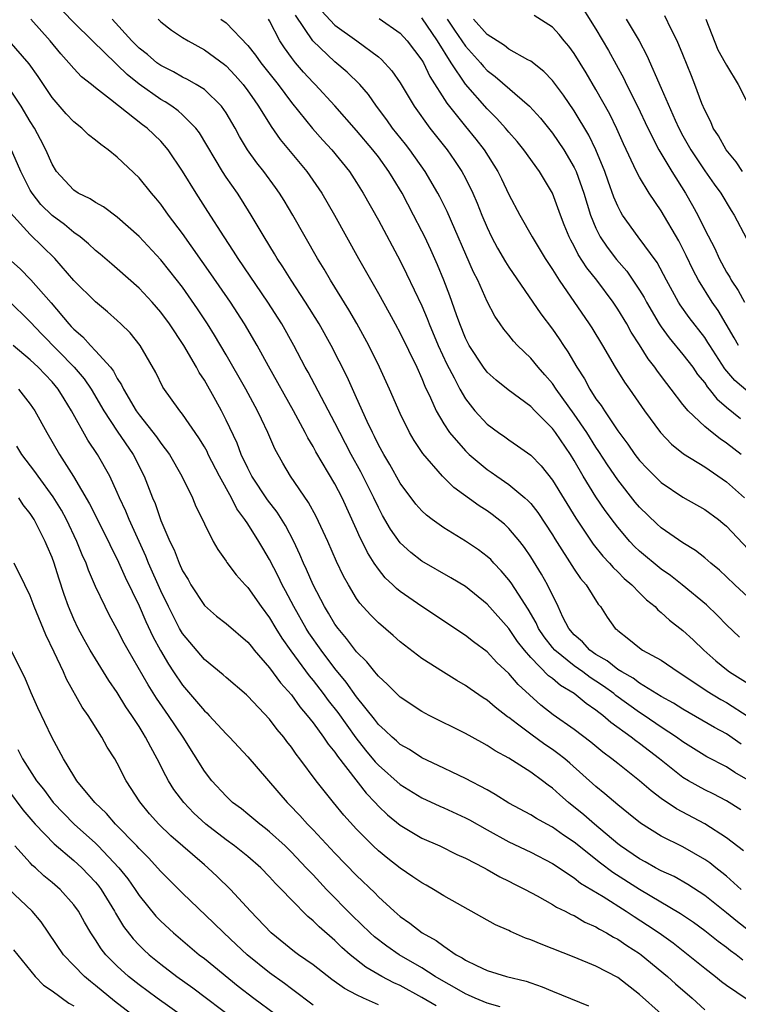
# Model space of a CAD drawing. Units: inches. Extents: x 2613000 to 2616000, y 1539000 to 1540763.
# Drawn here: x 2613134 to 2613200, y 1540262 to 1540353 of the extents above; entities that cross this region are included whole.
import ezdxf

# ---------------------------------------------------------------- set-up
doc = ezdxf.new("R2010")
doc.units = ezdxf.units.IN
doc.header["$MEASUREMENT"] = 0
doc.layers.add('LD26131539_2ft', color=122, linetype='Continuous')

msp = doc.modelspace()

# ---------------------------------------------------------------- linework, layer by layer
at = {"layer": 'LD26131539_2ft'}
for points, elevation in [([(2613201, 1540283.034), (2613199.753, 1540283.754), (2613199, 1540284.258), (2613197.193, 1540285.193), (2613195, 1540286.56), (2613194.412, 1540287), (2613193, 1540287.928), (2613191.432, 1540289), (2613191, 1540289.277), (2613188.834, 1540290.834), (2613188.643, 1540291), (2613187.691, 1540291.691), (2613187, 1540292.161), (2613186.482, 1540292.482), (2613185.803, 1540293), (2613185, 1540293.567), (2613183.207, 1540295), (2613183, 1540295.242), (2613182.233, 1540296.233), (2613181.728, 1540297), (2613181.507, 1540297.507), (2613180.77, 1540298.77), (2613179.864, 1540300.136), (2613179.2, 1540301.199), (2613179, 1540301.47), (2613178.299, 1540302.299), (2613177.611, 1540303), (2613177.322, 1540303.322), (2613177, 1540303.614), (2613176.21, 1540304.211), (2613175, 1540305.024), (2613173, 1540306.243), (2613171.943, 1540307), (2613171.408, 1540307.408), (2613171, 1540307.796), (2613170.426, 1540308.426), (2613169, 1540310.356), (2613168.056, 1540312.056), (2613167.485, 1540313), (2613167, 1540313.885), (2613166.639, 1540314.639), (2613166.446, 1540315), (2613165.967, 1540316.033), (2613165, 1540318.207), (2613164.119, 1540320.119), (2613162.656, 1540323), (2613161.556, 1540325), (2613160.308, 1540327), (2613158.985, 1540329), (2613158.227, 1540330.227), (2613157.705, 1540331), (2613157.448, 1540331.448), (2613156.494, 1540333), (2613155.317, 1540335), (2613154.418, 1540336.418), (2613154.037, 1540337), (2613153, 1540338.482), (2613152.659, 1540339), (2613150.561, 1540342.561), (2613150.23, 1540343), (2613149, 1540344.218), (2613148.583, 1540344.583), (2613148, 1540345), (2613147.396, 1540345.396), (2613147, 1540345.607), (2613145, 1540347.04), (2613143.908, 1540347.908), (2613143, 1540348.812), (2613142.892, 1540348.892), (2613140.722, 1540351), (2613139, 1540352.711), (2613137, 1540354.779)], 8688), ([(2613185.188, 1540355), (2613187, 1540352.102), (2613188.141, 1540350.141), (2613189.548, 1540347.548), (2613189.807, 1540347), (2613190.824, 1540345), (2613191.769, 1540343), (2613192.779, 1540341), (2613193.969, 1540339), (2613195.233, 1540337), (2613195.883, 1540335.883), (2613196.351, 1540335), (2613197, 1540333.668), (2613197.913, 1540331.913), (2613198.324, 1540331), (2613199, 1540329.763), (2613199.293, 1540329.293), (2613199.443, 1540329), (2613200.068, 1540328.068), (2613200.661, 1540327)], 8712), ([(2613161.758, 1540353.758), (2613163, 1540352.452), (2613165.017, 1540351), (2613167, 1540349.529), (2613167.292, 1540349.291), (2613168.25, 1540348.25), (2613169, 1540347.167), (2613170.287, 1540345), (2613171.727, 1540343), (2613173.307, 1540341), (2613174.005, 1540340.005), (2613174.68, 1540339), (2613175, 1540338.398), (2613175.683, 1540337), (2613176.081, 1540336.081), (2613176.506, 1540335), (2613177, 1540333.843), (2613177.406, 1540333), (2613177.958, 1540331.958), (2613178.688, 1540330.688), (2613179, 1540330.199), (2613181.925, 1540325.925), (2613183, 1540324.499), (2613183.622, 1540323.622), (2613184.02, 1540323), (2613184.428, 1540322.428), (2613185.251, 1540321), (2613185.937, 1540319.937), (2613186.434, 1540319), (2613187, 1540318.118), (2613187.48, 1540317.481), (2613187.773, 1540317), (2613189, 1540315.168), (2613189.936, 1540313.936), (2613190.576, 1540313), (2613191, 1540312.446), (2613191.703, 1540311.703), (2613193, 1540310.399), (2613195, 1540309.074), (2613197, 1540307.941), (2613198.265, 1540307), (2613198.672, 1540306.672), (2613199, 1540306.394), (2613201, 1540304.294)], 8700), ([(2613200.312, 1540280.312), (2613199, 1540281.141), (2613197.776, 1540281.776), (2613197, 1540282.157), (2613195.499, 1540283), (2613195, 1540283.298), (2613192.827, 1540285), (2613191, 1540286.406), (2613190.652, 1540286.652), (2613190.222, 1540287), (2613188.353, 1540288.353), (2613187.625, 1540289), (2613187.26, 1540289.26), (2613187, 1540289.485), (2613186.091, 1540290.091), (2613185.005, 1540291), (2613183.745, 1540291.745), (2613183, 1540292.38), (2613182.644, 1540292.644), (2613181, 1540294.328), (2613180.417, 1540295), (2613179.801, 1540295.8), (2613179, 1540297.001), (2613177, 1540299.233), (2613175, 1540300.837), (2613173.655, 1540301.655), (2613171, 1540303.18), (2613169.974, 1540303.974), (2613169, 1540304.873), (2613168.119, 1540306.119), (2613167.382, 1540307.382), (2613167, 1540308.104), (2613166.582, 1540309), (2613165.388, 1540311.388), (2613164.495, 1540313), (2613163.446, 1540315), (2613163, 1540315.904), (2613160.54, 1540320.54), (2613160.283, 1540321), (2613159.233, 1540323), (2613158.112, 1540325), (2613156.842, 1540327), (2613154.116, 1540331), (2613153.691, 1540331.691), (2613152.814, 1540333), (2613151.335, 1540335.335), (2613150.25, 1540337), (2613149, 1540339.03), (2613147.676, 1540341), (2613147, 1540341.778), (2613145.729, 1540343), (2613145.306, 1540343.306), (2613142.37, 1540345.63), (2613141, 1540346.681), (2613140.614, 1540347), (2613139.704, 1540347.704), (2613139, 1540348.461), (2613138.556, 1540349), (2613137.807, 1540349.807), (2613136.841, 1540351), (2613135.051, 1540353)], 8686), ([(2613200.356, 1540286.356), (2613199, 1540287.306), (2613197.898, 1540287.898), (2613195, 1540289.571), (2613194.128, 1540290.128), (2613193, 1540290.75), (2613191, 1540291.978), (2613190.416, 1540292.416), (2613189.365, 1540293), (2613189, 1540293.234), (2613188.022, 1540294.023), (2613187, 1540294.601), (2613186.429, 1540295), (2613185.76, 1540295.76), (2613185, 1540296.414), (2613184.497, 1540297), (2613183.969, 1540298.031), (2613183.521, 1540299), (2613182.54, 1540301), (2613181.982, 1540301.982), (2613181, 1540303.578), (2613180.434, 1540304.434), (2613179.993, 1540305), (2613179, 1540306.187), (2613178.581, 1540306.581), (2613177.462, 1540307.462), (2613177, 1540307.801), (2613176.262, 1540308.262), (2613173.939, 1540309.94), (2613172.89, 1540311), (2613171.091, 1540313.091), (2613170.284, 1540314.284), (2613169.868, 1540315), (2613169, 1540316.765), (2613168.025, 1540319), (2613167.096, 1540321), (2613166.114, 1540323), (2613165.019, 1540325.019), (2613164.283, 1540326.283), (2613162.598, 1540329), (2613162.014, 1540330.014), (2613161.399, 1540331), (2613159.133, 1540335), (2613158.338, 1540336.338), (2613157.921, 1540337), (2613157.537, 1540337.537), (2613156.457, 1540339), (2613155.811, 1540339.811), (2613154.978, 1540341), (2613154.235, 1540342.235), (2613153.828, 1540343), (2613153, 1540344.394), (2613152.573, 1540345), (2613151, 1540346.531), (2613150.253, 1540347), (2613149.461, 1540347.461), (2613149, 1540347.683), (2613148.168, 1540348.168), (2613147, 1540348.739), (2613146.646, 1540349), (2613145.765, 1540349.766), (2613145, 1540350.344), (2613144.335, 1540351), (2613142.539, 1540353)], 8690), ([(2613146.742, 1540353), (2613147, 1540352.757), (2613147.982, 1540351.982), (2613149, 1540351.325), (2613149.512, 1540351), (2613151, 1540350.181), (2613152.838, 1540348.838), (2613153, 1540348.704), (2613153.835, 1540347.834), (2613154.57, 1540347), (2613155, 1540346.432), (2613155.578, 1540345.578), (2613155.991, 1540345), (2613157.136, 1540343.136), (2613157.955, 1540341.955), (2613160.42, 1540339), (2613161.797, 1540337), (2613162.951, 1540335), (2613165.175, 1540331), (2613167, 1540327.798), (2613168.005, 1540326.005), (2613168.542, 1540325), (2613169, 1540324.131), (2613170.518, 1540321), (2613171, 1540319.97), (2613171.28, 1540319.28), (2613171.794, 1540318.206), (2613172.313, 1540317), (2613173, 1540315.817), (2613173.536, 1540315), (2613175, 1540313.318), (2613175.341, 1540313), (2613177, 1540311.621), (2613177.376, 1540311.376), (2613177.889, 1540311), (2613179, 1540310.228), (2613180.458, 1540309), (2613180.745, 1540308.745), (2613181, 1540308.466), (2613181.654, 1540307.653), (2613183, 1540305.602), (2613183.225, 1540305.225), (2613185, 1540302.449), (2613185.589, 1540301.588), (2613186.102, 1540301), (2613187.213, 1540299.213), (2613187.417, 1540299), (2613188.029, 1540298.029), (2613188.777, 1540297), (2613188.904, 1540296.904), (2613189, 1540296.799), (2613190.013, 1540296.013), (2613191, 1540295.197), (2613191.283, 1540295), (2613193, 1540294.069), (2613194.567, 1540293), (2613195, 1540292.739), (2613196.018, 1540292.018), (2613197, 1540291.395), (2613197.231, 1540291.231), (2613198.474, 1540290.474), (2613199, 1540290.187), (2613201, 1540288.905)], 8692), ([(2613152.529, 1540353), (2613153, 1540352.655), (2613155, 1540350.595), (2613155.711, 1540349.711), (2613156.204, 1540349), (2613157.779, 1540347), (2613159, 1540345.356), (2613160.947, 1540342.947), (2613161.894, 1540341.894), (2613162.725, 1540341), (2613164.343, 1540339), (2613165, 1540337.987), (2613165.614, 1540337), (2613167, 1540334.52), (2613169, 1540330.794), (2613169.595, 1540329.595), (2613171, 1540326.654), (2613171.493, 1540325.493), (2613171.67, 1540325), (2613172.505, 1540323), (2613173.297, 1540321.297), (2613173.969, 1540320.031), (2613174.486, 1540319), (2613175, 1540318.097), (2613175.88, 1540317), (2613177, 1540315.78), (2613178.044, 1540315), (2613178.616, 1540314.616), (2613179, 1540314.326), (2613179.797, 1540313.797), (2613181, 1540312.924), (2613181.95, 1540311.95), (2613183, 1540310.638), (2613185.141, 1540307.141), (2613186.755, 1540304.755), (2613187.644, 1540303.644), (2613188.245, 1540303), (2613188.586, 1540302.586), (2613189, 1540302.194), (2613189.595, 1540301.595), (2613190.291, 1540301), (2613191, 1540300.267), (2613191.639, 1540299.639), (2613192.431, 1540299), (2613192.697, 1540298.697), (2613193, 1540298.471), (2613193.759, 1540297.759), (2613195, 1540296.808), (2613195.938, 1540295.938), (2613196.918, 1540295), (2613198.021, 1540294.021), (2613199, 1540293.205), (2613199.274, 1540293), (2613201, 1540291.922)], 8694), ([(2613200.207, 1540296.207), (2613199, 1540297.34), (2613198.177, 1540298.177), (2613197.149, 1540299.15), (2613194.912, 1540301), (2613193.847, 1540301.847), (2613193, 1540302.437), (2613191, 1540304.097), (2613190.536, 1540304.536), (2613190.107, 1540305), (2613189, 1540306.305), (2613188.692, 1540306.692), (2613187.838, 1540307.838), (2613187, 1540309.081), (2613185.827, 1540311), (2613185, 1540312.444), (2613184.655, 1540313), (2613183.27, 1540315), (2613183, 1540315.363), (2613181.366, 1540317), (2613181, 1540317.387), (2613178.937, 1540318.937), (2613177.828, 1540319.828), (2613177, 1540320.562), (2613176.665, 1540321), (2613175.352, 1540323), (2613175, 1540323.69), (2613174.48, 1540325), (2613174.181, 1540325.819), (2613173.574, 1540327.574), (2613173.022, 1540329), (2613172.427, 1540330.427), (2613171.81, 1540331.81), (2613171.258, 1540333), (2613171, 1540333.532), (2613170.24, 1540335), (2613169.171, 1540337), (2613168.347, 1540338.347), (2613167.97, 1540339), (2613167, 1540340.341), (2613166.495, 1540341), (2613165, 1540342.773), (2613163, 1540345.036), (2613161.182, 1540347), (2613161, 1540347.174), (2613160.13, 1540348.13), (2613159.376, 1540349), (2613159, 1540349.478), (2613158.364, 1540350.364), (2613157.945, 1540351), (2613157, 1540352.853), (2613156.908, 1540353)], 8696), ([(2613201, 1540299.861), (2613199.768, 1540301), (2613199, 1540301.747), (2613198.35, 1540302.35), (2613197.554, 1540303), (2613197, 1540303.486), (2613196.161, 1540304.161), (2613195, 1540304.866), (2613193, 1540306.233), (2613192.598, 1540306.598), (2613191, 1540308.147), (2613190.614, 1540308.614), (2613189, 1540310.656), (2613188.047, 1540312.047), (2613187.274, 1540313.274), (2613187, 1540313.668), (2613186.163, 1540315), (2613185, 1540316.69), (2613183.334, 1540319), (2613183, 1540319.5), (2613182.311, 1540320.311), (2613181.691, 1540321), (2613181, 1540321.844), (2613179.8, 1540323), (2613179.413, 1540323.413), (2613179, 1540323.955), (2613178.521, 1540324.521), (2613178.203, 1540325), (2613177.704, 1540325.704), (2613177, 1540327.05), (2613176.129, 1540329), (2613175.75, 1540329.751), (2613173.321, 1540335.321), (2613172.659, 1540336.659), (2613172.476, 1540337), (2613171.298, 1540339), (2613169.89, 1540341), (2613169.504, 1540341.504), (2613168.297, 1540343), (2613167.761, 1540343.761), (2613166.829, 1540345), (2613166.078, 1540346.078), (2613165.289, 1540347), (2613164.131, 1540348.131), (2613163, 1540349.091), (2613160.98, 1540351), (2613159.381, 1540353.381)], 8698), ([(2613167.079, 1540353.079), (2613169, 1540351.714), (2613169.656, 1540351), (2613171, 1540349.234), (2613171.139, 1540349), (2613171.742, 1540347.742), (2613173.286, 1540345.286), (2613175, 1540343.136), (2613175.964, 1540341.964), (2613176.716, 1540341), (2613177.988, 1540339), (2613178.322, 1540338.322), (2613179, 1540336.874), (2613179.998, 1540335), (2613181.124, 1540333), (2613182.331, 1540331), (2613183, 1540329.992), (2613183.617, 1540329), (2613186.39, 1540325), (2613186.63, 1540324.63), (2613187.608, 1540323), (2613188.78, 1540321), (2613189.628, 1540319.628), (2613190.083, 1540319), (2613191.459, 1540317), (2613192.93, 1540315), (2613193.94, 1540313.94), (2613195.057, 1540313.057), (2613197, 1540311.844), (2613199, 1540310.472), (2613200.657, 1540309)], 8702), ([(2613200.335, 1540313), (2613199, 1540314.035), (2613198.416, 1540314.416), (2613197.673, 1540315), (2613197, 1540315.554), (2613195.487, 1540317), (2613195, 1540317.59), (2613193.911, 1540319), (2613193.501, 1540319.502), (2613192.643, 1540320.643), (2613192.412, 1540321), (2613191.791, 1540321.792), (2613191, 1540323.08), (2613190.237, 1540324.237), (2613189.825, 1540325), (2613189, 1540326.361), (2613188.569, 1540327), (2613187.072, 1540329), (2613186.153, 1540330.153), (2613185.379, 1540331.379), (2613185, 1540332.151), (2613184.69, 1540332.69), (2613184.541, 1540333), (2613184.088, 1540334.088), (2613183.738, 1540335), (2613183, 1540337.025), (2613181.811, 1540339), (2613180.369, 1540341), (2613179.754, 1540341.754), (2613179, 1540342.62), (2613178.692, 1540343), (2613177.888, 1540343.888), (2613177, 1540344.771), (2613175, 1540347.046), (2613173.694, 1540349), (2613172.429, 1540351), (2613171, 1540353.137)], 8704), ([(2613173.336, 1540353), (2613173.999, 1540351.998), (2613175, 1540350.535), (2613176.378, 1540349), (2613176.657, 1540348.657), (2613177, 1540348.297), (2613177.743, 1540347.743), (2613180.875, 1540345), (2613181.894, 1540343.894), (2613183, 1540342.519), (2613184.045, 1540341), (2613185, 1540339.376), (2613185.177, 1540339), (2613185.881, 1540337), (2613186.494, 1540335), (2613187, 1540333.789), (2613187.398, 1540333), (2613188.04, 1540332.039), (2613188.901, 1540330.901), (2613189.826, 1540329.826), (2613190.393, 1540329), (2613191, 1540328.082), (2613191.416, 1540327.417), (2613191.634, 1540327), (2613192.816, 1540325), (2613193, 1540324.722), (2613193.723, 1540323.723), (2613195, 1540322.178), (2613195.897, 1540321), (2613196.349, 1540320.349), (2613197, 1540319.562), (2613197.219, 1540319.219), (2613197.416, 1540319), (2613198.101, 1540318.101), (2613199, 1540317.341), (2613200.295, 1540316.295)], 8706), ([(2613201, 1540318.761), (2613199.779, 1540319.779), (2613198.852, 1540320.853), (2613197.463, 1540323), (2613197.297, 1540323.297), (2613197, 1540323.739), (2613195.576, 1540325.576), (2613194.741, 1540326.741), (2613194.58, 1540327), (2613193.469, 1540329), (2613192.623, 1540330.623), (2613190.865, 1540333), (2613189.442, 1540335), (2613189.271, 1540335.271), (2613189, 1540335.828), (2613188.654, 1540336.654), (2613188.123, 1540338.123), (2613187.827, 1540339), (2613187.002, 1540341), (2613186.343, 1540342.343), (2613185, 1540344.579), (2613184.018, 1540346.018), (2613183, 1540347.37), (2613182.208, 1540348.208), (2613181, 1540349.131), (2613180.739, 1540349.261), (2613179, 1540350.248), (2613178.583, 1540350.583), (2613177.914, 1540351), (2613177, 1540351.61), (2613175.745, 1540353)], 8708), ([(2613200.094, 1540323), (2613199.704, 1540323.704), (2613198.219, 1540326.219), (2613197.674, 1540327), (2613196.418, 1540329), (2613195.923, 1540329.923), (2613195.287, 1540331.287), (2613194.621, 1540332.621), (2613193, 1540335.377), (2613191.892, 1540337), (2613191, 1540338.485), (2613190.739, 1540339), (2613189.541, 1540341.541), (2613188.924, 1540342.924), (2613188.264, 1540344.264), (2613187, 1540346.526), (2613186.085, 1540348.085), (2613185, 1540349.852), (2613184.516, 1540350.516), (2613184.087, 1540351), (2613183.608, 1540351.608), (2613183, 1540352.269), (2613181.333, 1540353.333)], 8710), ([(2613189.772, 1540353), (2613190.959, 1540351), (2613191.674, 1540349.674), (2613193, 1540346.675), (2613194.283, 1540343.717), (2613194.611, 1540343), (2613195, 1540342.273), (2613195.728, 1540341), (2613197, 1540339.075), (2613197.852, 1540337.852), (2613198.471, 1540337), (2613199.419, 1540335.419), (2613199.706, 1540335), (2613200.853, 1540332.853)], 8714), ([(2613200.476, 1540339), (2613199.879, 1540339.879), (2613198.977, 1540341), (2613198.269, 1540342.269), (2613197.781, 1540343), (2613197.558, 1540343.558), (2613197, 1540344.639), (2613196.741, 1540345.259), (2613196.101, 1540347), (2613195.793, 1540347.793), (2613195, 1540349.748), (2613194.474, 1540351), (2613193.899, 1540352.101), (2613193.326, 1540353.326)], 8716), ([(2613197.087, 1540353), (2613198.199, 1540350.199), (2613198.891, 1540349), (2613199, 1540348.778), (2613200.059, 1540347), (2613201.096, 1540345)], 8718), ([(2613200.555, 1540276.555), (2613199, 1540277.74), (2613197.018, 1540279.018), (2613194.41, 1540280.41), (2613193, 1540281.375), (2613192.062, 1540282.062), (2613190.997, 1540283), (2613189, 1540284.568), (2613188.471, 1540285), (2613187.631, 1540285.631), (2613186.537, 1540286.537), (2613185, 1540287.708), (2613183.064, 1540289.065), (2613181.942, 1540289.942), (2613179.844, 1540291.844), (2613179, 1540292.84), (2613177.877, 1540293.877), (2613177, 1540294.831), (2613175.754, 1540295.755), (2613175, 1540296.361), (2613171, 1540299.011), (2613169, 1540300.379), (2613168.652, 1540300.652), (2613168.316, 1540301), (2613167.632, 1540301.632), (2613167, 1540302.43), (2613166.617, 1540303), (2613165.989, 1540303.989), (2613165.508, 1540305), (2613165.332, 1540305.332), (2613165, 1540306.088), (2613163.657, 1540309), (2613163, 1540310.277), (2613161.245, 1540313.245), (2613161, 1540313.71), (2613160.51, 1540314.51), (2613160.271, 1540315), (2613159.19, 1540317), (2613156.89, 1540321.11), (2613155.85, 1540323), (2613154.69, 1540325), (2613153.402, 1540327), (2613151.604, 1540329.604), (2613149, 1540333.3), (2613147.718, 1540335), (2613147, 1540336.001), (2613146.545, 1540336.545), (2613146.136, 1540337), (2613145, 1540338.408), (2613143, 1540340.326), (2613142.166, 1540341), (2613141.476, 1540341.476), (2613141, 1540341.875), (2613140.366, 1540342.366), (2613139.733, 1540343), (2613139, 1540343.577), (2613138.305, 1540344.305), (2613137, 1540345.794), (2613135.728, 1540347.728), (2613134.905, 1540348.905), (2613133.048, 1540351)], 8684), ([(2613200.348, 1540273), (2613199, 1540274.207), (2613198.569, 1540274.569), (2613198.008, 1540275), (2613197.455, 1540275.455), (2613197, 1540275.768), (2613195, 1540276.903), (2613193, 1540277.889), (2613191.084, 1540279.084), (2613189.997, 1540279.997), (2613189, 1540280.789), (2613187.806, 1540281.805), (2613187, 1540282.461), (2613184.609, 1540284.609), (2613184.146, 1540285), (2613183.507, 1540285.507), (2613183, 1540285.863), (2613182.314, 1540286.314), (2613181, 1540287.27), (2613179.802, 1540288.198), (2613179, 1540288.799), (2613178.876, 1540288.876), (2613177.743, 1540289.743), (2613177, 1540290.403), (2613176.63, 1540290.63), (2613175.44, 1540291.44), (2613175, 1540291.763), (2613174.209, 1540292.209), (2613172.972, 1540292.972), (2613171, 1540294.239), (2613169, 1540295.778), (2613168.357, 1540296.357), (2613167, 1540297.511), (2613166.261, 1540298.261), (2613165.308, 1540299.308), (2613165, 1540299.755), (2613164.239, 1540301), (2613163.797, 1540301.797), (2613163.153, 1540303.153), (2613162.342, 1540305), (2613161.275, 1540307.275), (2613160.573, 1540308.573), (2613158.917, 1540311), (2613158.2, 1540312.2), (2613157.493, 1540313.493), (2613156.847, 1540315), (2613156.241, 1540316.241), (2613155.894, 1540317), (2613154.804, 1540319), (2613153, 1540322.151), (2613151.946, 1540323.946), (2613151.297, 1540325), (2613150.385, 1540326.385), (2613149, 1540328.355), (2613147.842, 1540329.842), (2613147, 1540330.894), (2613145, 1540333.024), (2613143, 1540334.795), (2613141.741, 1540335.741), (2613141, 1540336.157), (2613140.5, 1540336.5), (2613139.409, 1540337), (2613139, 1540337.274), (2613138.183, 1540338.183), (2613137.42, 1540339), (2613137, 1540339.666), (2613136.44, 1540341), (2613135.952, 1540341.953), (2613135.391, 1540343), (2613135, 1540343.602), (2613134.175, 1540345), (2613133, 1540346.749)], 8682), ([(2613201, 1540269.269), (2613200.017, 1540270.017), (2613199, 1540270.857), (2613197, 1540272.458), (2613195.458, 1540273.458), (2613194.183, 1540274.183), (2613193, 1540274.713), (2613192.464, 1540275), (2613191.533, 1540275.533), (2613191, 1540275.806), (2613189.252, 1540277), (2613189, 1540277.196), (2613186.86, 1540279), (2613185.874, 1540279.874), (2613184.482, 1540281), (2613183.691, 1540281.691), (2613183, 1540282.325), (2613182.594, 1540282.594), (2613182.081, 1540283), (2613181, 1540283.785), (2613179, 1540285.073), (2613177.74, 1540285.739), (2613177, 1540286.238), (2613176.494, 1540286.494), (2613175, 1540287.33), (2613171.673, 1540289), (2613171, 1540289.359), (2613169, 1540290.677), (2613168.665, 1540291), (2613167.848, 1540291.847), (2613167, 1540292.601), (2613166.832, 1540292.832), (2613166.669, 1540293), (2613165.935, 1540293.935), (2613165, 1540294.843), (2613164.083, 1540296.083), (2613163.294, 1540297), (2613163, 1540297.403), (2613162.406, 1540298.406), (2613162.03, 1540299), (2613160.989, 1540301), (2613160.403, 1540302.403), (2613160.117, 1540303), (2613159.791, 1540303.791), (2613159.215, 1540305), (2613158.453, 1540306.453), (2613157.681, 1540307.681), (2613156.809, 1540308.809), (2613155.367, 1540311), (2613155, 1540311.716), (2613154.397, 1540313), (2613154.015, 1540314.015), (2613153, 1540316.152), (2613152.571, 1540317), (2613152.043, 1540317.958), (2613151, 1540319.808), (2613150.522, 1540320.522), (2613150.271, 1540321), (2613149.119, 1540323), (2613147.801, 1540325), (2613147, 1540326.084), (2613146.204, 1540327), (2613145, 1540328.292), (2613143, 1540330.061), (2613142.487, 1540330.487), (2613141.416, 1540331.416), (2613141, 1540331.755), (2613140.364, 1540332.364), (2613139.588, 1540333), (2613139, 1540333.409), (2613138.13, 1540334.13), (2613137, 1540334.946), (2613135.98, 1540335.98), (2613135.168, 1540337), (2613135, 1540337.285), (2613134.117, 1540339), (2613133.172, 1540341.172)], 8680), ([(2613200.509, 1540266.509), (2613199.879, 1540267), (2613199.361, 1540267.361), (2613199, 1540267.649), (2613198.219, 1540268.219), (2613197, 1540269.2), (2613195.962, 1540269.962), (2613194.769, 1540270.769), (2613191, 1540273.004), (2613188.55, 1540274.55), (2613187.409, 1540275.409), (2613185, 1540277.333), (2613184.002, 1540278.002), (2613183, 1540278.729), (2613182.475, 1540279), (2613181.524, 1540279.525), (2613181, 1540279.864), (2613179, 1540280.93), (2613177.74, 1540281.739), (2613177, 1540282.145), (2613175, 1540283.185), (2613173.791, 1540283.791), (2613173, 1540284.152), (2613171, 1540285.113), (2613169.855, 1540285.856), (2613169, 1540286.331), (2613168.655, 1540286.655), (2613168.251, 1540287), (2613167.623, 1540287.623), (2613167, 1540288.177), (2613166.65, 1540288.65), (2613165, 1540290.715), (2613164.046, 1540292.046), (2613163, 1540293.307), (2613161.729, 1540295), (2613160.605, 1540296.605), (2613160.353, 1540297), (2613159.212, 1540299), (2613158.459, 1540300.459), (2613158.161, 1540301), (2613157.79, 1540301.79), (2613157, 1540303.337), (2613156.373, 1540304.373), (2613156.016, 1540305), (2613155, 1540306.6), (2613154.736, 1540307), (2613153.989, 1540307.989), (2613153.486, 1540309), (2613152.392, 1540311), (2613151.363, 1540313), (2613151.249, 1540313.249), (2613151, 1540313.693), (2613150.505, 1540314.505), (2613149, 1540316.685), (2613148.741, 1540317), (2613147.183, 1540319.183), (2613146.526, 1540320.526), (2613145.115, 1540323), (2613144.17, 1540324.17), (2613143.334, 1540325), (2613143, 1540325.314), (2613142.104, 1540326.104), (2613141, 1540327.032), (2613139, 1540328.973), (2613137.244, 1540331), (2613135, 1540333.224), (2613133.191, 1540335.191)], 8678), ([(2613133, 1540331.001), (2613134.057, 1540330.057), (2613135.048, 1540329.048), (2613136.913, 1540326.914), (2613138.54, 1540325), (2613138.768, 1540324.768), (2613139, 1540324.501), (2613139.817, 1540323.817), (2613140.527, 1540323), (2613141, 1540322.517), (2613142.359, 1540321), (2613142.648, 1540320.648), (2613143, 1540319.975), (2613143.399, 1540319.398), (2613143.567, 1540319), (2613144.739, 1540317), (2613145, 1540316.633), (2613146.614, 1540314.614), (2613147, 1540314.04), (2613147.797, 1540313), (2613148.945, 1540311), (2613149.897, 1540309), (2613150.219, 1540308.219), (2613150.819, 1540307), (2613151, 1540306.598), (2613151.81, 1540305), (2613152.239, 1540304.239), (2613153, 1540303.176), (2613153.065, 1540303.065), (2613153.919, 1540301.919), (2613154.76, 1540301), (2613155, 1540300.765), (2613156.226, 1540299), (2613157, 1540297.963), (2613157.565, 1540297), (2613158.115, 1540296.115), (2613158.946, 1540294.946), (2613160.642, 1540292.642), (2613161, 1540292.21), (2613161.927, 1540291), (2613162.382, 1540290.382), (2613163.266, 1540289.266), (2613164.929, 1540286.929), (2613165.813, 1540285.813), (2613166.717, 1540284.717), (2613167, 1540284.418), (2613169, 1540282.65), (2613171, 1540281.418), (2613172.644, 1540280.644), (2613173, 1540280.497), (2613175, 1540279.588), (2613175.387, 1540279.387), (2613177, 1540278.477), (2613179, 1540277.382), (2613181, 1540276.431), (2613183, 1540275.387), (2613185, 1540274.064), (2613185.591, 1540273.591), (2613187.653, 1540272.347), (2613189.774, 1540271), (2613190.505, 1540270.505), (2613191.731, 1540269.731), (2613192.823, 1540269), (2613194.085, 1540268.086), (2613195.484, 1540267), (2613197, 1540265.753), (2613197.991, 1540265), (2613198.551, 1540264.551), (2613199, 1540264.215), (2613200.9, 1540262.9)], 8676), ([(2613133, 1540327.153), (2613135, 1540325.171), (2613136.046, 1540324.046), (2613139.035, 1540321), (2613139.941, 1540319.941), (2613140.589, 1540319), (2613141.759, 1540317), (2613143, 1540315.123), (2613144.45, 1540313), (2613145.463, 1540311), (2613146.239, 1540309), (2613146.473, 1540308.473), (2613147, 1540306.927), (2613147.827, 1540305), (2613148.218, 1540304.218), (2613148.684, 1540303), (2613149, 1540302.303), (2613149.498, 1540301.498), (2613149.768, 1540301), (2613151, 1540299.091), (2613152.13, 1540298.13), (2613153, 1540297.457), (2613155, 1540295.748), (2613155.322, 1540295.322), (2613155.59, 1540295), (2613157, 1540293.376), (2613158.003, 1540292.003), (2613159, 1540290.88), (2613159.783, 1540289.783), (2613160.461, 1540289), (2613161, 1540288.31), (2613161.968, 1540287), (2613162.368, 1540286.368), (2613163, 1540285.609), (2613163.239, 1540285.239), (2613165.862, 1540281.862), (2613166.704, 1540281), (2613167, 1540280.671), (2613167.85, 1540279.85), (2613169, 1540278.919), (2613171, 1540277.727), (2613172.643, 1540277), (2613174.22, 1540276.22), (2613175, 1540275.865), (2613176.711, 1540275), (2613177, 1540274.847), (2613178.169, 1540274.169), (2613179, 1540273.767), (2613179.496, 1540273.495), (2613180.494, 1540273), (2613181.583, 1540272.417), (2613183, 1540271.624), (2613183.374, 1540271.375), (2613184.178, 1540271), (2613184.708, 1540270.709), (2613185, 1540270.59), (2613185.991, 1540269.991), (2613187, 1540269.555), (2613187.335, 1540269.335), (2613187.982, 1540269), (2613188.616, 1540268.616), (2613189, 1540268.428), (2613189.845, 1540267.845), (2613191, 1540267.107), (2613191.146, 1540267), (2613193.566, 1540265), (2613194.314, 1540264.314), (2613195.829, 1540263), (2613197, 1540261.942)], 8674), ([(2613193, 1540261.568), (2613191, 1540263.352), (2613189, 1540264.892), (2613187, 1540265.957), (2613185, 1540266.771), (2613181.955, 1540267.955), (2613181, 1540268.377), (2613180.529, 1540268.529), (2613179.141, 1540269.141), (2613179, 1540269.22), (2613177.755, 1540269.756), (2613173, 1540272.406), (2613172.058, 1540273), (2613171.388, 1540273.388), (2613171, 1540273.594), (2613170.173, 1540274.174), (2613169, 1540274.965), (2613167.856, 1540275.856), (2613167, 1540276.548), (2613166.518, 1540277), (2613165, 1540278.534), (2613163.832, 1540279.832), (2613162.869, 1540281), (2613161.269, 1540283), (2613159.78, 1540285), (2613159.429, 1540285.429), (2613159, 1540286.083), (2613158.597, 1540286.597), (2613158.308, 1540287), (2613157.701, 1540287.701), (2613157, 1540288.668), (2613155, 1540290.782), (2613154.886, 1540290.886), (2613153, 1540292.48), (2613152.732, 1540292.732), (2613151, 1540294.14), (2613149, 1540296.522), (2613148.719, 1540297), (2613147.695, 1540299), (2613147, 1540300.459), (2613145.878, 1540303), (2613145.627, 1540303.627), (2613144.095, 1540307), (2613143.783, 1540307.783), (2613143.209, 1540309), (2613143, 1540309.502), (2613142.308, 1540311), (2613141.191, 1540313), (2613140.302, 1540314.303), (2613138.796, 1540317), (2613138.1, 1540318.1), (2613137.556, 1540319), (2613137, 1540319.658), (2613135.719, 1540321), (2613135, 1540321.677), (2613133.436, 1540323)], 8672), ([(2613133.904, 1540319), (2613135, 1540317.606), (2613135.421, 1540317), (2613136.523, 1540315), (2613137.695, 1540313), (2613138.978, 1540310.978), (2613140.456, 1540308.456), (2613142.196, 1540305), (2613142.448, 1540304.448), (2613143, 1540303.366), (2613143.723, 1540301.723), (2613145, 1540299.088), (2613145.628, 1540297.628), (2613146.268, 1540296.268), (2613146.973, 1540294.973), (2613147.713, 1540293.713), (2613148.176, 1540293), (2613149, 1540291.775), (2613150.285, 1540290.285), (2613151, 1540289.419), (2613151.227, 1540289.227), (2613151.445, 1540289), (2613153, 1540287.299), (2613153.309, 1540287), (2613155, 1540285.178), (2613158.603, 1540281), (2613158.807, 1540280.806), (2613159.787, 1540279.787), (2613160.484, 1540279), (2613161, 1540278.476), (2613163, 1540276.337), (2613165, 1540274.273), (2613166.682, 1540272.682), (2613167, 1540272.335), (2613168.449, 1540271), (2613169, 1540270.525), (2613169.905, 1540269.905), (2613171.027, 1540269), (2613172.311, 1540268.311), (2613173, 1540267.778), (2613174.153, 1540267), (2613174.705, 1540266.705), (2613175, 1540266.491), (2613176.005, 1540265.995), (2613177, 1540265.548), (2613178.777, 1540265), (2613180.571, 1540264.571), (2613181, 1540264.409), (2613182.051, 1540264.051), (2613183, 1540263.646), (2613186.309, 1540262.308)], 8670), ([(2613178.204, 1540262.203), (2613177, 1540262.548), (2613175.893, 1540263), (2613175.286, 1540263.286), (2613175, 1540263.395), (2613173.99, 1540263.989), (2613173, 1540264.53), (2613172.214, 1540265), (2613171, 1540265.785), (2613168.898, 1540267), (2613167.772, 1540267.772), (2613166.634, 1540268.634), (2613166.24, 1540269), (2613164.601, 1540270.601), (2613162.242, 1540273), (2613161, 1540274.329), (2613160.665, 1540274.665), (2613160.375, 1540275), (2613159, 1540276.436), (2613158.42, 1540277), (2613157, 1540278.307), (2613156.617, 1540278.617), (2613156.106, 1540279), (2613155, 1540279.929), (2613154.402, 1540280.402), (2613153.601, 1540281), (2613153, 1540281.571), (2613151.686, 1540283), (2613151, 1540283.888), (2613149.048, 1540287), (2613147.717, 1540289), (2613146.595, 1540290.595), (2613145.821, 1540291.821), (2613143.988, 1540295), (2613143.637, 1540295.637), (2613143, 1540296.894), (2613142.252, 1540298.252), (2613141.873, 1540299), (2613141, 1540300.857), (2613140.351, 1540302.351), (2613140.123, 1540303), (2613139.772, 1540303.772), (2613139.278, 1540305), (2613138.315, 1540307), (2613137.856, 1540307.856), (2613137.096, 1540309.096), (2613135.712, 1540311), (2613135.43, 1540311.43), (2613134.222, 1540313), (2613133.764, 1540313.764)], 8668), ([(2613172.302, 1540262.302), (2613171, 1540263.064), (2613169, 1540264.157), (2613168.425, 1540264.425), (2613167.331, 1540265), (2613165.857, 1540265.857), (2613164.405, 1540267), (2613163.654, 1540267.654), (2613163, 1540268.313), (2613161.549, 1540269.549), (2613161, 1540270.113), (2613160.506, 1540270.507), (2613159, 1540272.04), (2613158.1, 1540273), (2613157.545, 1540273.545), (2613157, 1540274.168), (2613156.187, 1540275), (2613155, 1540276.028), (2613153.782, 1540277), (2613153, 1540277.556), (2613151.133, 1540279), (2613150.027, 1540280.027), (2613149.1, 1540281), (2613148.203, 1540282.203), (2613147.713, 1540283), (2613147.454, 1540283.453), (2613146.673, 1540285), (2613146.071, 1540286.071), (2613145.601, 1540287), (2613145.362, 1540287.362), (2613145, 1540287.982), (2613144.345, 1540289), (2613143.788, 1540289.788), (2613143, 1540291.101), (2613142.216, 1540292.215), (2613140.517, 1540295), (2613139.963, 1540295.963), (2613139.406, 1540297), (2613139, 1540297.862), (2613138.527, 1540299), (2613138.127, 1540300.127), (2613137.624, 1540301.624), (2613137.195, 1540303), (2613137, 1540303.519), (2613136.555, 1540304.555), (2613136.382, 1540305), (2613135.895, 1540305.895), (2613135.36, 1540307), (2613135, 1540307.559), (2613134.357, 1540308.357), (2613133.934, 1540309)], 8666), ([(2613167, 1540262.397), (2613165.632, 1540263), (2613165, 1540263.308), (2613163.884, 1540263.884), (2613162.726, 1540264.726), (2613161, 1540266.058), (2613159.646, 1540267), (2613159.278, 1540267.278), (2613157.152, 1540269), (2613155.241, 1540271), (2613153.398, 1540273), (2613152.19, 1540274.191), (2613151.308, 1540275), (2613151, 1540275.253), (2613147.93, 1540277.93), (2613146.816, 1540279), (2613145.965, 1540279.965), (2613145.063, 1540281.063), (2613143.826, 1540283), (2613143, 1540284.597), (2613142.761, 1540285), (2613142.072, 1540286.072), (2613141.565, 1540287), (2613140.305, 1540289), (2613139.77, 1540289.77), (2613138.332, 1540292.331), (2613138.043, 1540293), (2613137.199, 1540294.801), (2613136.417, 1540296.417), (2613135.363, 1540299), (2613135, 1540299.989), (2613134.488, 1540301), (2613133.525, 1540303)], 8664), ([(2613161, 1540262.348), (2613160.641, 1540262.641), (2613159.507, 1540263.507), (2613159, 1540263.859), (2613158.353, 1540264.353), (2613157, 1540265.319), (2613154.931, 1540267), (2613153.938, 1540267.937), (2613152.779, 1540269), (2613151.885, 1540269.885), (2613149, 1540272.662), (2613147, 1540274.641), (2613146.696, 1540275), (2613145.883, 1540275.883), (2613145, 1540276.764), (2613144.79, 1540277), (2613142.838, 1540279), (2613141.995, 1540279.995), (2613140.918, 1540281), (2613139.275, 1540283), (2613139, 1540283.432), (2613138.064, 1540285), (2613136.995, 1540287), (2613135.702, 1540289.702), (2613135.086, 1540291.086), (2613134.487, 1540292.487), (2613134.222, 1540293), (2613133.253, 1540295)], 8662), ([(2613133.863, 1540285.863), (2613134.285, 1540285), (2613135.572, 1540283), (2613136.205, 1540282.204), (2613137.091, 1540281), (2613139.045, 1540279), (2613141, 1540277.248), (2613141.254, 1540277), (2613143.149, 1540275), (2613143.964, 1540273.964), (2613144.641, 1540273), (2613145, 1540272.447), (2613146.554, 1540270.554), (2613147, 1540270.09), (2613148.163, 1540269), (2613150.532, 1540267), (2613151, 1540266.641), (2613154.122, 1540264.122), (2613155.558, 1540263), (2613157.536, 1540261.536)], 8660), ([(2613133, 1540282.092), (2613134.326, 1540280.326), (2613135.24, 1540279.24), (2613135.46, 1540279), (2613137.197, 1540277.197), (2613139, 1540275.668), (2613139.735, 1540275), (2613141, 1540273.673), (2613141.305, 1540273.305), (2613141.529, 1540273), (2613142.742, 1540271), (2613142.828, 1540270.828), (2613143.58, 1540269.58), (2613144.448, 1540268.448), (2613145, 1540267.864), (2613145.434, 1540267.434), (2613145.913, 1540267), (2613147, 1540266.123), (2613148.472, 1540265), (2613149.946, 1540263.946), (2613153.833, 1540261)], 8658), ([(2613149, 1540261.355), (2613146.668, 1540263), (2613145, 1540264.224), (2613144.03, 1540265), (2613143, 1540265.941), (2613141.952, 1540267), (2613141.527, 1540267.528), (2613141, 1540268.371), (2613140.734, 1540268.735), (2613140.568, 1540269), (2613139.984, 1540269.984), (2613139.42, 1540271), (2613139, 1540271.586), (2613137.736, 1540273), (2613137, 1540273.646), (2613136.26, 1540274.26), (2613135.47, 1540275), (2613135.212, 1540275.212), (2613135, 1540275.44), (2613133.591, 1540277)], 8656), ([(2613145, 1540260.978), (2613142.731, 1540262.731), (2613141, 1540264.182), (2613140.535, 1540264.535), (2613139.981, 1540265), (2613139, 1540266), (2613138.055, 1540267), (2613136.009, 1540270.009), (2613135.161, 1540271), (2613133, 1540273.044)], 8654), ([(2613133.444, 1540267.444), (2613135.437, 1540265), (2613136.203, 1540264.203), (2613137, 1540263.676), (2613138.55, 1540262.55), (2613139, 1540262.304)], 8652)]:
    msp.add_lwpolyline(points, dxfattribs=dict(at, elevation=elevation))

doc.saveas('drawing.dxf')
